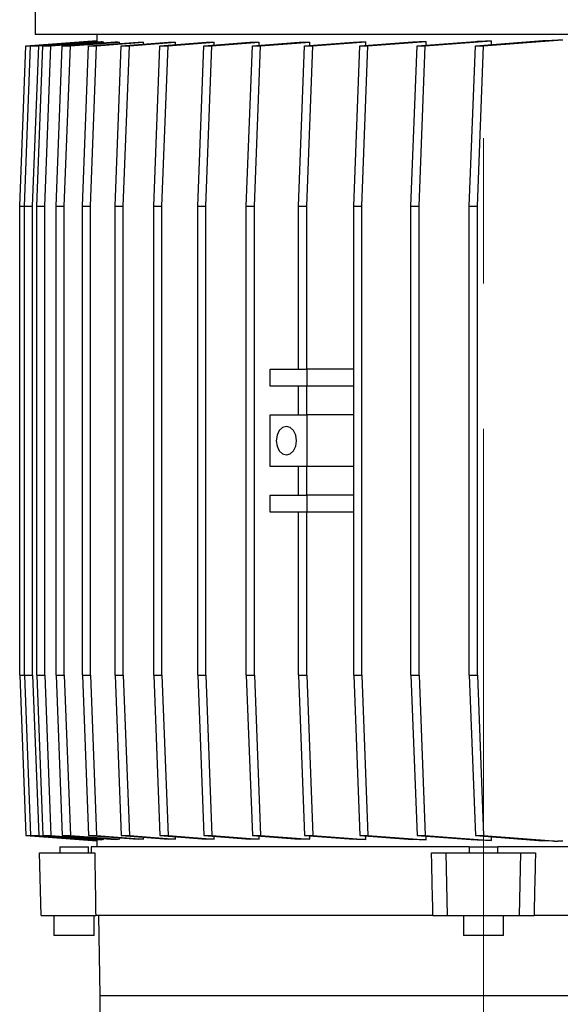
# Model space of a CAD drawing. Units: millimetres. Extents: x -4 to 213, y 0 to 297.
# Drawn here: x 77 to 87, y 169 to 186 of the extents above; entities that cross this region are included whole.
import ezdxf

# ---------------------------------------------------------------- set-up
doc = ezdxf.new("R2010")
doc.units = ezdxf.units.MM
doc.linetypes.add('CENTERX2', pattern=[20.32, 12.7, -2.54, 2.54, -2.54])
doc.layers.add('FORMAT', color=7, linetype='Continuous')

msp = doc.modelspace()

# ---------------------------------------------------------------- linework, layer by layer
at = {"color": 7, "linetype": 'Continuous', "lineweight": 25}
for p, q in [((77.4543, 191.7477), (77.4543, 185.8238)), ((77.2919, 185.6238), (78.5343, 185.7195)), ((77.3763, 185.6238), (78.5343, 185.713)), ((89.8986, 185.8238), (77.4543, 185.8238)), ((77.5177, 185.6238), (78.5357, 185.7022)), ((77.5897, 185.6238), (78.6085, 185.7023)), ((77.7311, 185.6238), (78.6492, 185.6945)), ((77.9287, 185.6238), (78.8547, 185.6951)), ((78.0701, 185.6238), (78.9262, 185.6897)), ((78.3878, 185.6238), (79.2523, 185.6904)), ((78.5292, 185.6238), (79.3493, 185.687)), ((78.5343, 185.8238), (78.5343, 185.7076)), ((78.5357, 185.6967), (78.5357, 185.7022)), ((78.6492, 185.6793), (78.6492, 185.6945)), ((78.9262, 185.6653), (78.9262, 185.6897)), ((78.9594, 185.6238), (79.7854, 185.6874)), ((79.1009, 185.6238), (79.9052, 185.6858)), ((79.3493, 185.6538), (79.3493, 185.687)), ((79.6344, 185.6238), (80.4408, 185.6859)), ((79.7758, 185.6238), (80.5822, 185.6859)), ((79.9052, 185.6447), (79.9052, 185.6858)), ((80.4016, 185.6238), (81.2057, 185.6857)), ((80.543, 185.6238), (81.3687, 185.6874)), ((80.5822, 185.6377), (80.5822, 185.6859)), ((81.2486, 185.6238), (82.0681, 185.6869)), ((81.3687, 185.6331), (81.3687, 185.6874)), ((81.39, 185.6238), (82.2539, 185.6903)), ((82.1614, 185.6238), (83.0166, 185.6897)), ((82.2539, 185.631), (82.2539, 185.6903)), ((82.3029, 185.6238), (83.228, 185.6951)), ((83.1254, 185.6238), (84.0423, 185.6944)), ((83.228, 185.6317), (83.228, 185.6951)), ((83.2668, 185.6238), (84.2843, 185.7022)), ((84.1246, 185.6238), (85.1409, 185.7021)), ((84.266, 185.6238), (85.4237, 185.713)), ((84.2843, 185.6361), (84.2843, 185.7022)), ((85.1428, 185.6238), (86.322, 185.7146)), ((85.2843, 185.6238), (86.5833, 185.7238)), ((85.4237, 185.6455), (85.4237, 185.713)), ((86.5267, 185.7238), (86.5833, 185.7238)), ((86.6679, 185.7238), (86.5833, 185.7238)), ((77.1859, 182.8238), (77.2919, 185.6238)), ((77.2702, 182.8238), (77.3763, 185.6238)), ((77.2919, 185.6238), (77.3763, 185.6238)), ((77.3763, 185.6238), (77.5177, 185.6238)), ((77.4116, 182.8238), (77.5177, 185.6238)), ((77.4836, 182.8238), (77.5897, 185.6238)), ((77.5897, 185.6238), (77.7311, 185.6238)), ((77.625, 182.8238), (77.7311, 185.6238)), ((77.8226, 182.8238), (77.9287, 185.6238)), ((77.9287, 185.6238), (78.0701, 185.6238)), ((77.964, 182.8238), (78.0701, 185.6238)), ((78.2817, 182.8238), (78.3878, 185.6238)), ((78.3878, 185.6238), (78.5292, 185.6238)), ((78.4231, 182.8238), (78.5292, 185.6238)), ((78.8534, 182.8238), (78.9594, 185.6238)), ((78.9594, 185.6238), (79.1009, 185.6238)), ((78.9948, 182.8238), (79.1009, 185.6238)), ((79.5283, 182.8238), (79.6344, 185.6238)), ((79.6344, 185.6238), (79.7758, 185.6238)), ((79.6698, 182.8238), (79.7758, 185.6238)), ((80.2955, 182.8238), (80.4016, 185.6238)), ((80.4016, 185.6238), (80.543, 185.6238)), ((80.437, 182.8238), (80.543, 185.6238)), ((81.1425, 182.8238), (81.2486, 185.6238)), ((81.2486, 185.6238), (81.39, 185.6238)), ((81.2839, 182.8238), (81.39, 185.6238)), ((82.0554, 182.8238), (82.1614, 185.6238)), ((82.1614, 185.6238), (82.3029, 185.6238)), ((82.1968, 182.8238), (82.3029, 185.6238)), ((83.0193, 182.8238), (83.1254, 185.6238)), ((83.1254, 185.6238), (83.2668, 185.6238)), ((83.1607, 182.8238), (83.2668, 185.6238)), ((84.0185, 182.8238), (84.1246, 185.6238)), ((84.1246, 185.6238), (84.266, 185.6238)), ((84.1599, 182.8238), (84.266, 185.6238)), ((85.0368, 182.8238), (85.1428, 185.6238)), ((85.1428, 185.6238), (85.2843, 185.6238)), ((85.1782, 182.8238), (85.2843, 185.6238)), ((77.1859, 182.8238), (77.2702, 182.8238)), ((77.1859, 174.6238), (77.1859, 182.8238)), ((77.2702, 182.8238), (77.4116, 182.8238)), ((77.2702, 174.6238), (77.2702, 182.8238)), ((77.4116, 174.6238), (77.4116, 182.8238)), ((77.4836, 182.8238), (77.625, 182.8238)), ((77.4836, 174.6238), (77.4836, 182.8238)), ((77.625, 174.6238), (77.625, 182.8238)), ((77.8226, 182.8238), (77.964, 182.8238)), ((77.8226, 174.6238), (77.8226, 182.8238)), ((77.964, 174.6238), (77.964, 182.8238)), ((78.2817, 182.8238), (78.4231, 182.8238)), ((78.2817, 174.6238), (78.2817, 182.8238)), ((78.4231, 174.6238), (78.4231, 182.8238)), ((78.8534, 182.8238), (78.9948, 182.8238)), ((78.8534, 174.6238), (78.8534, 182.8238)), ((78.9948, 174.6238), (78.9948, 182.8238)), ((79.5283, 182.8238), (79.6698, 182.8238)), ((79.5283, 174.6238), (79.5283, 182.8238)), ((79.6698, 174.6238), (79.6698, 182.8238)), ((80.2955, 182.8238), (80.437, 182.8238)), ((80.2955, 174.6238), (80.2955, 182.8238)), ((80.437, 174.6238), (80.437, 182.8238)), ((81.1425, 182.8238), (81.2839, 182.8238)), ((81.1425, 174.6238), (81.1425, 182.8238)), ((81.2839, 174.6238), (81.2839, 182.8238)), ((82.0554, 182.8238), (82.1968, 182.8238)), ((82.0554, 179.9738), (82.0554, 182.8238)), ((82.1968, 179.9738), (82.1968, 182.8238)), ((83.0193, 182.8238), (83.1607, 182.8238)), ((83.0193, 174.6238), (83.0193, 182.8238)), ((83.1607, 174.6238), (83.1607, 182.8238)), ((84.0185, 182.8238), (84.1599, 182.8238)), ((84.0185, 174.6238), (84.0185, 182.8238)), ((84.1599, 174.6238), (84.1599, 182.8238)), ((85.0368, 182.8238), (85.1782, 182.8238)), ((85.0368, 174.6238), (85.0368, 182.8238)), ((85.1782, 174.6238), (85.1782, 182.8238)), ((81.5606, 179.6738), (81.5606, 179.9738)), ((81.5606, 179.9738), (82.0548, 179.9738)), ((82.0554, 179.9738), (82.1968, 179.9738)), ((82.197, 179.9738), (82.197, 179.6738)), ((83.0193, 179.9738), (82.197, 179.9738)), ((82.0548, 179.6738), (81.5606, 179.6738)), ((82.1968, 179.6738), (82.0554, 179.6738)), ((82.0554, 179.1738), (82.0554, 179.6738)), ((82.1968, 179.1738), (82.1968, 179.6738)), ((83.0193, 179.6738), (82.197, 179.6738)), ((81.5606, 178.2738), (81.5606, 179.1738)), ((81.5606, 179.1738), (82.0548, 179.1738)), ((82.0554, 179.1738), (82.1968, 179.1738)), ((82.197, 179.1738), (82.197, 178.2738)), ((83.0193, 179.1738), (82.197, 179.1738)), ((82.0548, 178.2738), (81.5606, 178.2738)), ((82.1968, 178.2738), (82.0554, 178.2738)), ((82.0554, 177.7738), (82.0554, 178.2738)), ((82.1968, 177.7738), (82.1968, 178.2738)), ((83.0193, 178.2738), (82.197, 178.2738)), ((81.5606, 177.4738), (81.5606, 177.7738)), ((81.5606, 177.7738), (82.0548, 177.7738)), ((82.0554, 177.7738), (82.1968, 177.7738)), ((82.197, 177.7738), (82.197, 177.4738)), ((83.0193, 177.7738), (82.197, 177.7738)), ((82.0548, 177.4738), (81.5606, 177.4738)), ((82.0554, 174.6238), (82.0554, 177.4738)), ((82.1968, 177.4738), (82.0554, 177.4738)), ((82.1968, 174.6238), (82.1968, 177.4738)), ((83.0193, 177.4738), (82.197, 177.4738)), ((77.1859, 174.6238), (77.2702, 174.6238)), ((77.1859, 174.6238), (77.2919, 171.8238)), ((77.2702, 174.6238), (77.4116, 174.6238)), ((77.2702, 174.6238), (77.3763, 171.8238)), ((77.4116, 174.6238), (77.5177, 171.8238)), ((77.4836, 174.6238), (77.625, 174.6238)), ((77.4836, 174.6238), (77.5897, 171.8238)), ((77.625, 174.6238), (77.7311, 171.8238)), ((77.8226, 174.6238), (77.964, 174.6238)), ((77.8226, 174.6238), (77.9287, 171.8238)), ((77.964, 174.6238), (78.0701, 171.8238)), ((78.2817, 174.6238), (78.4231, 174.6238)), ((78.2817, 174.6238), (78.3878, 171.8238)), ((78.4231, 174.6238), (78.5292, 171.8238)), ((78.8534, 174.6238), (78.9948, 174.6238)), ((78.8534, 174.6238), (78.9594, 171.8238)), ((78.9948, 174.6238), (79.1009, 171.8238)), ((79.5283, 174.6238), (79.6698, 174.6238)), ((79.5283, 174.6238), (79.6344, 171.8238)), ((79.6698, 174.6238), (79.7758, 171.8238)), ((80.2955, 174.6238), (80.437, 174.6238)), ((80.2955, 174.6238), (80.4016, 171.8238)), ((80.437, 174.6238), (80.543, 171.8238)), ((81.1425, 174.6238), (81.2839, 174.6238)), ((81.1425, 174.6238), (81.2486, 171.8238)), ((81.2839, 174.6238), (81.39, 171.8238)), ((82.0554, 174.6238), (82.1968, 174.6238)), ((82.0554, 174.6238), (82.1614, 171.8238)), ((82.1968, 174.6238), (82.3029, 171.8238)), ((83.0193, 174.6238), (83.1607, 174.6238)), ((83.0193, 174.6238), (83.1254, 171.8238)), ((83.1607, 174.6238), (83.2668, 171.8238)), ((84.0185, 174.6238), (84.1599, 174.6238)), ((84.0185, 174.6238), (84.1246, 171.8238)), ((84.1599, 174.6238), (84.266, 171.8238)), ((85.0368, 174.6238), (85.1782, 174.6238)), ((85.0368, 174.6238), (85.1428, 171.8238)), ((85.1782, 174.6238), (85.2843, 171.8238)), ((77.2919, 171.8238), (77.3763, 171.8238)), ((77.2919, 171.8238), (78.5343, 171.7282)), ((77.3763, 171.8238), (77.5177, 171.8238)), ((77.3763, 171.8238), (78.5343, 171.7347)), ((77.5177, 171.8238), (78.5357, 171.7455)), ((77.5897, 171.8238), (77.7311, 171.8238)), ((77.5897, 171.8238), (78.6085, 171.7454)), ((77.7311, 171.8238), (78.6492, 171.7532)), ((77.9287, 171.8238), (78.0701, 171.8238)), ((77.9287, 171.8238), (78.8547, 171.7526)), ((78.0701, 171.8238), (78.9262, 171.7579)), ((78.3878, 171.8238), (78.5292, 171.8238)), ((78.3878, 171.8238), (79.2523, 171.7573)), ((78.5292, 171.8238), (79.3493, 171.7607)), ((78.5343, 171.7401), (78.5343, 171.6238)), ((78.5357, 171.7455), (78.5357, 171.751)), ((78.6492, 171.7532), (78.6492, 171.7684)), ((78.9262, 171.7579), (78.9262, 171.7824)), ((78.9594, 171.8238), (79.1009, 171.8238)), ((78.9594, 171.8238), (79.7854, 171.7603)), ((79.1009, 171.8238), (79.9052, 171.7619)), ((79.3493, 171.7607), (79.3493, 171.7938)), ((79.6344, 171.8238), (79.7758, 171.8238)), ((79.6344, 171.8238), (80.4408, 171.7618)), ((79.7758, 171.8238), (80.5822, 171.7618)), ((79.9052, 171.7619), (79.9052, 171.803)), ((80.4016, 171.8238), (80.543, 171.8238)), ((80.4016, 171.8238), (81.2057, 171.7619)), ((80.543, 171.8238), (81.3687, 171.7603)), ((80.5822, 171.7618), (80.5822, 171.8099)), ((81.2486, 171.8238), (81.39, 171.8238)), ((81.2486, 171.8238), (82.0681, 171.7608)), ((81.3687, 171.7603), (81.3687, 171.8146)), ((81.39, 171.8238), (82.2539, 171.7573)), ((82.1614, 171.8238), (82.3029, 171.8238)), ((82.1614, 171.8238), (83.0166, 171.758)), ((82.2539, 171.7573), (82.2539, 171.8167)), ((82.3029, 171.8238), (83.228, 171.7526)), ((83.1254, 171.8238), (83.2668, 171.8238)), ((83.1254, 171.8238), (84.0423, 171.7533)), ((83.228, 171.7526), (83.228, 171.8159)), ((83.2668, 171.8238), (84.2843, 171.7455)), ((84.1246, 171.8238), (84.266, 171.8238)), ((84.1246, 171.8238), (85.1409, 171.7456)), ((84.266, 171.8238), (85.4237, 171.7347)), ((84.2843, 171.7455), (84.2843, 171.8115)), ((85.1428, 171.8238), (85.2843, 171.8238)), ((85.1428, 171.8238), (86.322, 171.7331)), ((85.2843, 171.8238), (86.5833, 171.7238)), ((85.4237, 171.7347), (85.4237, 171.8022)), ((77.8843, 171.6238), (77.8843, 171.5238)), ((77.8843, 171.6238), (77.9575, 171.6238)), ((77.9575, 171.6238), (78.3843, 171.6238)), ((78.3843, 171.5238), (78.3843, 171.6238)), ((78.4343, 171.6238), (78.436, 171.5238)), ((80.4406, 171.6238), (78.4343, 171.6238)), ((85.0343, 171.6238), (80.4406, 171.6238)), ((85.0343, 171.6238), (85.0343, 171.5238)), ((85.0343, 171.6238), (85.1075, 171.6238)), ((85.1075, 171.6238), (85.5343, 171.6238)), ((85.5343, 171.5238), (85.5343, 171.6238)), ((89.8986, 171.6238), (85.5343, 171.6238)), ((86.5267, 171.7238), (86.5833, 171.7238)), ((86.6679, 171.7238), (86.5833, 171.7238)), ((77.5631, 170.4238), (77.5343, 171.5238)), ((77.5343, 171.5238), (78.4964, 171.5238)), ((84.3764, 171.5238), (84.6343, 171.5238)), ((84.6564, 170.4238), (84.6343, 171.5238)), ((84.6343, 171.5238), (85.9343, 171.5238)), ((85.9122, 170.4238), (85.9343, 171.5238)), ((85.9343, 171.5238), (86.1921, 171.5238)), ((77.5631, 170.4238), (78.5124, 170.4238)), ((77.7843, 170.4238), (77.7843, 170.0738)), ((78.4843, 170.0738), (78.4843, 170.4238)), ((84.402, 170.4238), (78.5124, 170.4238)), ((78.5598, 170.4238), (78.5843, 169.0238)), ((84.402, 170.4238), (84.6564, 170.4238)), ((84.6564, 170.4238), (85.9122, 170.4238)), ((84.9343, 170.4238), (84.9343, 170.0738)), ((85.6343, 170.0738), (85.6343, 170.4238)), ((85.9122, 170.4238), (86.1665, 170.4238)), ((92.0561, 170.4238), (86.1665, 170.4238)), ((78.3817, 170.0738), (77.7843, 170.0738)), ((78.4843, 170.0738), (78.3817, 170.0738)), ((85.6343, 170.0738), (84.9343, 170.0738)), ((78.5843, 169.0238), (78.5843, 168.7238)), ((85.2843, 169.0238), (78.5843, 169.0238)), ((80.5466, 169.0238), (78.5843, 169.0238)), ((91.9843, 169.0238), (80.5466, 169.0238)), ((91.9843, 169.0238), (85.2843, 169.0238))]:
    msp.add_line(p, q, dxfattribs=at)
at = {"color": 7, "linetype": 'Continuous', "lineweight": 25, "flags": 128}
msp.add_lwpolyline([(81.8434, 178.4738), (81.9111, 178.4929), (81.9684, 178.5471), (82.0068, 178.6282), (82.0202, 178.7238), (82.0068, 178.8195), (81.9684, 178.9006), (81.9111, 178.9548), (81.8434, 178.9738), (81.7758, 178.9548), (81.7184, 178.9006), (81.6801, 178.8195), (81.6667, 178.7238), (81.6801, 178.6282), (81.7184, 178.5471), (81.7758, 178.4929), (81.8434, 178.4738)], dxfattribs=at)
at = {"color": 7, "linetype": 'Continuous', "lineweight": 25}
for centre, major_axis, ratio, start_param, end_param in [((85.2843, 185.9674), (6.75, 0.2602), 0.0384326, 3.1401112, 3.1610831), ((85.2843, 185.9977), (6.75, 0.2602), 0.0384326, 3.288584, 3.3249587), ((85.2843, 186.0217), (6.75, 0.2602), 0.0384326, 3.4494898, 3.4825498), ((85.2843, 186.0392), (6.75, 0.2602), 0.0384326, 3.6055437, 3.6366027), ((85.2843, 186.0498), (6.75, 0.2602), 0.0384326, 3.7588003, 3.7887754), ((85.2843, 186.0533), (6.75, 0.2602), 0.0384326, 3.9106285, 3.9402592), ((85.2843, 186.0497), (6.75, 0.2602), 0.0384326, 4.0621086, 4.092083), ((85.2843, 186.0391), (6.75, 0.2602), 0.0384326, 4.2142692, 4.2453268), ((85.2843, 186.0217), (6.75, 0.2602), 0.0384326, 4.3682999, 4.4013571), ((85.2843, 185.9976), (6.75, 0.2602), 0.0384326, 4.525855, 4.5622244), ((85.2843, 185.9673), (6.75, 0.2602), 0.0384326, 4.6896727, 4.7315663), ((85.2843, 185.9314), (6.75, 0.2602), 0.0384326, 4.8652539, 4.8960315), ((85.2843, 171.4803), (6.75, -0.2602), 0.0384326, 3.1221022, 3.1430741), ((85.2843, 171.45), (6.75, -0.2602), 0.0384326, 2.9582266, 2.9946013), ((85.2843, 171.426), (6.75, -0.2602), 0.0384326, 2.8006355, 2.8336955), ((85.2843, 171.4085), (6.75, -0.2602), 0.0384326, 2.6465826, 2.6776417), ((85.2843, 171.3979), (6.75, -0.2602), 0.0384326, 2.4944099, 2.524385), ((85.2843, 171.3944), (6.75, -0.2602), 0.0384326, 2.3429261, 2.3725568), ((85.2843, 171.3979), (6.75, -0.2602), 0.0384326, 2.1911023, 2.2210768), ((85.2843, 171.4085), (6.75, -0.2602), 0.0384326, 2.0378585, 2.0689161), ((85.2843, 171.426), (6.75, -0.2602), 0.0384326, 1.8818282, 1.9148854), ((85.2843, 171.4501), (6.75, -0.2602), 0.0384326, 1.7209609, 1.7573303), ((85.2843, 171.4803), (6.75, -0.2602), 0.0384326, 1.551619, 1.5935126), ((85.2843, 171.5163), (6.75, -0.2602), 0.0384326, 1.3871538, 1.4179314), ((83.7031, 304.2477), (-2.3729, 349.9956), 0.0188538, 1.9596172, 1.9630161), ((79.3832, 304.2477), (-8.8529, 349.9956), 0.0050489, 4.3199136, 4.3233126), ((91.1853, 304.2477), (8.8529, 349.9956), 0.0050489, 1.9598727, 1.9632717)]:
    msp.add_ellipse(centre, major_axis=major_axis, ratio=ratio, start_param=start_param, end_param=end_param, dxfattribs=at)
at = {"layer": 'FORMAT', "color": 7, "linetype": 'CENTERX2', "lineweight": 18}
msp.add_line((85.2843, 145.912), (85.2843, 194.92), dxfattribs=at)

doc.saveas('drawing.dxf')
